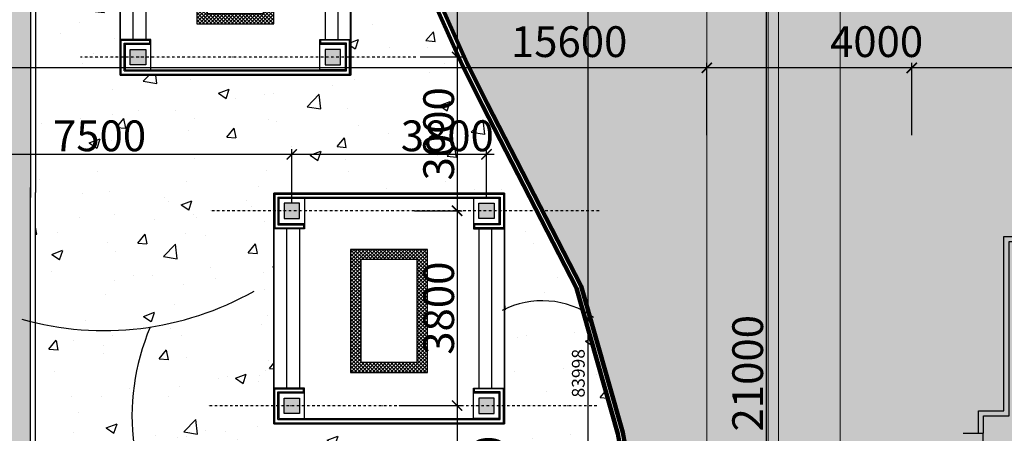
# Model space of a CAD drawing. Extents: x -15477761 to 3963276, y -3417038 to 2551244.
# Drawn here: x 2352067 to 2371281, y 2347934 to 2356000 of the extents above; entities that cross this region are included whole.
import ezdxf

# ---------------------------------------------------------------- set-up
doc = ezdxf.new("R2010")
doc.units = 0
doc.header["$LTSCALE"] = 2
doc.header["$MEASUREMENT"] = 0
for name, pattern in [('1-1', [10, 10]), ('CONTINOUS', [0]), ('DASHDOT', [1, 0.5, -0.25, 0, -0.25]), ('DIVIDE2', [15.875, 6.35, -3.175, 0, -3.175, 0, -3.175]), ('HIDDEN', [0.375, 0.25, -0.125])]:
    doc.linetypes.add(name, pattern=pattern)
for name, color, linetype in [('cay', 3, 'Continuous'), ('duong bo', 7, 'Continuous'), ('gach nen 2', 34, 'Continuous'), ('MANH', 6, 'Continuous'), ('NET THAY 111', 4, 'Continuous'), ('NT', 33, 'Continuous'), ('T', 1, 'Continuous'), ('THAY 111', 9, 'Continuous'), ('TUONG', 1, 'CONTINOUS'), ('tuong rao sat thoang', 67, 'Continuous')]:
    doc.layers.add(name, color=color, linetype=linetype)
doc.layers.add('hatch1', color=251, linetype='Continuous', lineweight=9)
doc.layers.add('TIM', color=139, linetype='DIVIDE2', lineweight=25)
doc.styles.add('LONG', font='VHAVAN_0.TTF')
doc.styles.add('NGHIA5', font='nghia5.shx', dxfattribs={"height": 250, "bigfont": 'bigfont.shx'})
doc.linetypes.add('TRACKS', pattern='A,0.15,[130,ltypeshp.shx,S=0.25,R=0,X=0,Y=0],0.15', length=0.3)
doc.dimstyles.new('Copy of TL-400', dxfattribs={"dimscale": 0, "dimtxt": 10000, "dimasz": 100, "dimexe": 100, "dimexo": 100, "dimgap": 60, "dimtad": 1, "dimdec": 0, "dimlfac": 4, "dimzin": 0, "dimdsep": 46, "dimtxsty": 'NGHIA5', "dimblk1": 'ARCHTICK', "dimblk2": 'ARCHTICK', "dimsah": 1, "dimcen": 1000, "dimdle": 100, "dimclrd": 8, "dimclre": 8, "dimclrt": 2, "dimadec": 0, "dimazin": 0, "dimtfac": 1, "dimtdec": 0, "dimtmove": 2, "dimatfit": 2, "dimldrblk": 'ARCHTICK', "dimfxl": 0, "dimtolj": 1, "dimarcsym": 0})
doc.dimstyles.new('Copy of TL1-500', dxfattribs={"dimtxt": 600, "dimasz": 200, "dimexe": 100, "dimexo": 100, "dimgap": 50, "dimtad": 1, "dimdec": 0, "dimzin": 9, "dimdsep": 46, "dimtxsty": 'LONG', "dimblk": 'ARCHTICK', "dimcen": 200, "dimdle": 150, "dimclrd": 8, "dimclre": 8, "dimclrt": 2, "dimadec": 0, "dimazin": 0, "dimtfac": 1, "dimtdec": 0, "dimtix": 1, "dimtmove": 2, "dimatfit": 3, "dimldrblk": 'ARCHTICK', "dimfxl": 0, "dimtolj": 1, "dimtzin": 0, "dimarcsym": 0})

# ---------------------------------------------------------------- blocks, each defined once
blk = doc.blocks.new('_ARCHTICK')
at = {"color": 0, "linetype": 'ByBlock', "const_width": 0.15}
blk.add_lwpolyline([(-0.5, -0.5), (0.5, 0.5)], dxfattribs=at)
blk = doc.blocks.new('*D164')
at = {"layer": 'Defpoints', "color": 0, "linetype": 'CONTINOUS', "ltscale": 400}
for p in [(2362002, 2359605), (2362025, 2338605), (2363153, 2338605)]:
    blk.add_point(p, dxfattribs=at)
at = {"layer": 'hatch1', "color": 8, "linetype": 'CONTINOUS', "lineweight": -2, "ltscale": 400}
for p, q in [((2363153, 2359705), (2363153, 2338505)), ((2362102, 2359605), (2363253, 2359605)), ((2362125, 2338605), (2363253, 2338605))]:
    blk.add_line(p, q, dxfattribs=at)
at = {"layer": 'hatch1', "color": 8, "linetype": 'CONTINOUS', "lineweight": -2, "ltscale": 400, "xscale": 100, "yscale": 100, "zscale": 100}
for p, rotation in [((2363153, 2359605), 90), ((2363153, 2338605), 270)]:
    blk.add_blockref('_ARCHTICK', p, dxfattribs=dict(at, rotation=rotation))
at = {"layer": 'hatch1', "color": 2, "linetype": 'CONTINOUS', "ltscale": 400, "insert": (2362968, 2349105), "char_height": 250, "attachment_point": 5, "rotation": 90, "style": 'NGHIA5'}
blk.add_mtext('\\A1;83998', dxfattribs=at)
blk = doc.blocks.new('*D228')
at = {"color": 8, "linetype": 'Continuous', "lineweight": -2, "ltscale": 400}
for p, q in [((2365625, 2355061), (2349725, 2355061)), ((2349875, 2353751), (2349875, 2355161)), ((2365475, 2353751), (2365475, 2355161))]:
    blk.add_line(p, q, dxfattribs=at)
at = {"layer": 'Defpoints', "color": 0, "linetype": 'Continuous', "ltscale": 400}
for p in [(2349875, 2355061), (2349875, 2353651, -15810), (2365475, 2353651)]:
    blk.add_point(p, dxfattribs=at)
at = {"color": 8, "linetype": 'Continuous', "lineweight": -2, "ltscale": 400, "xscale": 200, "yscale": 200, "zscale": 200, "rotation": 180}
blk.add_blockref('_ARCHTICK', (2349875, 2355061), dxfattribs=at)
at = {"color": 8, "linetype": 'Continuous', "lineweight": -2, "ltscale": 400, "xscale": 200, "yscale": 200, "zscale": 200}
blk.add_blockref('_ARCHTICK', (2365475, 2355061), dxfattribs=at)
at = {"color": 2, "linetype": 'Continuous', "ltscale": 400, "insert": (2362789, 2355572), "char_height": 600, "attachment_point": 5, "style": 'LONG'}
blk.add_mtext('\\A1;15600', dxfattribs=at)
blk = doc.blocks.new('*D231')
at = {"layer": 'Defpoints', "color": 0, "linetype": 'CONTINOUS', "ltscale": 400}
for p in [(2365483, 2359605), (2365506, 2338605), (2366634, 2338605)]:
    blk.add_point(p, dxfattribs=at)
at = {"layer": 'duong bo', "color": 8, "linetype": 'CONTINOUS', "lineweight": -2, "ltscale": 400}
for p, q in [((2366634, 2359755), (2366634, 2338455)), ((2365583, 2359605), (2366734, 2359605)), ((2365606, 2338605), (2366734, 2338605))]:
    blk.add_line(p, q, dxfattribs=at)
at = {"layer": 'duong bo', "color": 8, "linetype": 'CONTINOUS', "lineweight": -2, "ltscale": 400, "xscale": 200, "yscale": 200, "zscale": 200}
for p, rotation in [((2366634, 2359605), 90), ((2366634, 2338605), 270)]:
    blk.add_blockref('_ARCHTICK', p, dxfattribs=dict(at, rotation=rotation))
at = {"layer": 'duong bo', "color": 2, "linetype": 'CONTINOUS', "ltscale": 400, "insert": (2366273, 2349105), "char_height": 600, "attachment_point": 5, "rotation": 90, "style": 'LONG'}
blk.add_mtext('\\A1;21000', dxfattribs=at)
blk = doc.blocks.new('*D377')
at = {"layer": 'Defpoints', "color": 0, "linetype": 'CONTINOUS', "ltscale": 400}
for p in [(2349876, 2353374), (2349876, 2353310, -16040), (2357376, 2352445, 31620)]:
    blk.add_point(p, dxfattribs=at)
at = {"layer": 'duong bo', "color": 8, "linetype": 'CONTINOUS', "lineweight": -2, "ltscale": 400}
for p, q in [((2357526, 2353374), (2349726, 2353374)), ((2349876, 2353410), (2349876, 2353474)), ((2357376, 2352545), (2357376, 2353474))]:
    blk.add_line(p, q, dxfattribs=at)
at = {"layer": 'duong bo', "color": 8, "linetype": 'CONTINOUS', "lineweight": -2, "ltscale": 400, "xscale": 200, "yscale": 200, "zscale": 200, "rotation": 180}
blk.add_blockref('_ARCHTICK', (2349876, 2353374), dxfattribs=at)
at = {"layer": 'duong bo', "color": 8, "linetype": 'CONTINOUS', "lineweight": -2, "ltscale": 400, "xscale": 200, "yscale": 200, "zscale": 200}
blk.add_blockref('_ARCHTICK', (2357376, 2353374), dxfattribs=at)
at = {"layer": 'duong bo', "color": 2, "linetype": 'CONTINOUS', "ltscale": 400, "insert": (2353626, 2353735), "char_height": 600, "attachment_point": 5, "style": 'LONG'}
blk.add_mtext('\\A1;7500', dxfattribs=at)
blk = doc.blocks.new('*D378')
at = {"layer": 'Defpoints', "color": 0, "linetype": 'CONTINOUS', "ltscale": 400}
for p in [(2357376, 2353374), (2361176, 2352420, 15810), (2357376, 2352320, 31620)]:
    blk.add_point(p, dxfattribs=at)
at = {"layer": 'duong bo', "color": 8, "linetype": 'CONTINOUS', "lineweight": -2, "ltscale": 400}
for p, q in [((2361326, 2353374), (2357226, 2353374)), ((2357376, 2352420), (2357376, 2353474)), ((2361176, 2352520), (2361176, 2353474))]:
    blk.add_line(p, q, dxfattribs=at)
at = {"layer": 'duong bo', "color": 8, "linetype": 'CONTINOUS', "lineweight": -2, "ltscale": 400, "xscale": 200, "yscale": 200, "zscale": 200, "rotation": 180}
blk.add_blockref('_ARCHTICK', (2357376, 2353374), dxfattribs=at)
at = {"layer": 'duong bo', "color": 8, "linetype": 'CONTINOUS', "lineweight": -2, "ltscale": 400, "xscale": 200, "yscale": 200, "zscale": 200}
blk.add_blockref('_ARCHTICK', (2361176, 2353374), dxfattribs=at)
at = {"layer": 'duong bo', "color": 2, "linetype": 'CONTINOUS', "ltscale": 400, "insert": (2360412, 2353735), "char_height": 600, "attachment_point": 5, "style": 'LONG'}
blk.add_mtext('\\A1;3800', dxfattribs=at)
blk = doc.blocks.new('*D398')
at = {"layer": 'Defpoints', "color": 0, "linetype": 'Continuous', "ltscale": 400}
for p in [(2359372, 2348474, -31620), (2360279, 2345474, -15810), (2360603, 2345474)]:
    blk.add_point(p, dxfattribs=at)
at = {"layer": 'T', "color": 8, "linetype": 'Continuous', "lineweight": -2, "ltscale": 400}
for p, q in [((2360603, 2348624), (2360603, 2345324)), ((2359472, 2348474), (2360703, 2348474)), ((2360379, 2345474), (2360703, 2345474))]:
    blk.add_line(p, q, dxfattribs=at)
at = {"layer": 'T', "color": 8, "linetype": 'Continuous', "lineweight": -2, "ltscale": 400, "xscale": 200, "yscale": 200, "zscale": 200}
for p, rotation in [((2360603, 2348474), 90), ((2360603, 2345474), 270)]:
    blk.add_blockref('_ARCHTICK', p, dxfattribs=dict(at, rotation=rotation))
at = {"layer": 'T', "color": 2, "linetype": 'Continuous', "ltscale": 400, "insert": (2361216, 2346974), "char_height": 600, "attachment_point": 5, "rotation": 90, "style": 'LONG'}
blk.add_mtext('\\A1;3000', dxfattribs=at)
blk = doc.blocks.new('*D399')
at = {"layer": 'Defpoints', "color": 0, "linetype": 'Continuous', "ltscale": 400}
for p in [(2360172, 2355274, -31620), (2359779, 2352274, -15810), (2360603, 2352274)]:
    blk.add_point(p, dxfattribs=at)
at = {"layer": 'T', "color": 8, "linetype": 'Continuous', "lineweight": -2, "ltscale": 400}
for p, q in [((2360272, 2355274), (2360703, 2355274)), ((2360603, 2355424), (2360603, 2352124)), ((2359879, 2352274), (2360703, 2352274))]:
    blk.add_line(p, q, dxfattribs=at)
at = {"layer": 'T', "color": 8, "linetype": 'Continuous', "lineweight": -2, "ltscale": 400, "xscale": 200, "yscale": 200, "zscale": 200}
for p, rotation in [((2360603, 2355274), 90), ((2360603, 2352274), 270)]:
    blk.add_blockref('_ARCHTICK', p, dxfattribs=dict(at, rotation=rotation))
at = {"layer": 'T', "color": 2, "linetype": 'Continuous', "ltscale": 400, "insert": (2360243, 2353774), "char_height": 600, "attachment_point": 5, "rotation": 90, "style": 'LONG'}
blk.add_mtext('\\A1;3000', dxfattribs=at)
blk = doc.blocks.new('*D400')
at = {"layer": 'Defpoints', "color": 0, "linetype": 'Continuous', "ltscale": 400}
for p in [(2359672, 2352274, 15810), (2359779, 2348474, -15810), (2360603, 2348474)]:
    blk.add_point(p, dxfattribs=at)
at = {"layer": 'T', "color": 8, "linetype": 'Continuous', "lineweight": -2, "ltscale": 400}
for p, q in [((2360603, 2352424), (2360603, 2348324)), ((2359772, 2352274), (2360703, 2352274)), ((2359879, 2348474), (2360703, 2348474))]:
    blk.add_line(p, q, dxfattribs=at)
at = {"layer": 'T', "color": 8, "linetype": 'Continuous', "lineweight": -2, "ltscale": 400, "xscale": 200, "yscale": 200, "zscale": 200}
for p, rotation in [((2360603, 2352274), 90), ((2360603, 2348474), 270)]:
    blk.add_blockref('_ARCHTICK', p, dxfattribs=dict(at, rotation=rotation))
at = {"layer": 'T', "color": 2, "linetype": 'Continuous', "ltscale": 400, "insert": (2360243, 2350374), "char_height": 600, "attachment_point": 5, "rotation": 90, "style": 'LONG'}
blk.add_mtext('\\A1;3800', dxfattribs=at)
blk = doc.blocks.new('choi')
at = {"layer": 'TIM', "linetype": 'CONTINOUS', "ltscale": 400}
h = blk.add_hatch(dxfattribs=at)
h.set_pattern_fill('ANSI37', color=256, scale=400, style=0)
h.paths.add_polyline_path([(2129892, 2332028), (2128392, 2332028), (2128392, 2329628), (2129892, 2329628)])
h.paths.add_polyline_path([(2129692, 2331828), (2129692, 2329828), (2128592, 2329828), (2128592, 2331828)], flags=16)
at = {"layer": 'duong bo', "color": 0, "linetype": '1-1'}
for p, q in [((2126892, 2333128, 15810), (2127442, 2333128, 15810)), ((2126992, 2333028, 15810), (2126992, 2332628, 15810)), ((2126992, 2333028, 15810), (2127492, 2333028, 15810)), ((2127492, 2333028, 15810), (2127492, 2332628, 15810)), ((2130792, 2333028, 15810), (2130792, 2332628, 15810)), ((2131292, 2333028, 15810), (2130792, 2333028, 15810)), ((2131292, 2333028, 15810), (2131292, 2332628, 15810)), ((2126992, 2332628, 15810), (2126992, 2332528, 15810)), ((2127492, 2332628, 15810), (2127492, 2332528, 15810)), ((2130792, 2332628, 15810), (2130792, 2332528, 15810)), ((2131292, 2332628, 15810), (2131292, 2332528, 15810)), ((2126992, 2332528, 15810), (2127492, 2332528, 15810)), ((2131292, 2332528, 15810), (2130792, 2332528, 15810)), ((2126992, 2329228, 15810), (2127492, 2329228, 15810)), ((2126992, 2329128, 15810), (2126992, 2329228, 15810)), ((2126992, 2328728, 15810), (2126992, 2329128, 15810)), ((2127492, 2329128, 15810), (2127492, 2329228, 15810)), ((2127492, 2328728, 15810), (2127492, 2329128, 15810)), ((2131292, 2329228, 15810), (2130792, 2329228, 15810)), ((2130792, 2329128, 15810), (2130792, 2329228, 15810)), ((2130792, 2328728, 15810), (2130792, 2329128, 15810)), ((2131292, 2329128, 15810), (2131292, 2329228, 15810)), ((2131292, 2328728, 15810), (2131292, 2329128, 15810)), ((2126892, 2328628, 15810), (2127442, 2328628, 15810)), ((2126992, 2328728, 15810), (2127492, 2328728, 15810)), ((2131292, 2328728, 15810), (2130792, 2328728, 15810))]:
    blk.add_line(p, q, dxfattribs=at)
at = {"layer": 'duong bo', "color": 0, "linetype": '1-1', "elevation": 15810}
for points in [[(2131392, 2328628), (2131392, 2333128), (2126892, 2333128), (2126892, 2328628)], [(2127392, 2332628), (2127392, 2332928), (2127092, 2332928), (2127092, 2332628)], [(2130892, 2332628), (2130892, 2332928), (2131192, 2332928), (2131192, 2332628)], [(2127392, 2329128), (2127392, 2328828), (2127092, 2328828), (2127092, 2329128)], [(2130892, 2329128), (2130892, 2328828), (2131192, 2328828), (2131192, 2329128)]]:
    blk.add_lwpolyline(points, close=True, dxfattribs=at)
for points in [[(2127142, 2332432), (2127142, 2329324)], [(2127392, 2332432), (2127392, 2329324)], [(2130892, 2332432), (2130892, 2329324)], [(2131142, 2332432), (2131142, 2329324)]]:
    blk.add_lwpolyline(points, dxfattribs=at)
at = {"layer": 'duong bo', "color": 0, "linetype": '1-1'}
for points in [[(2127092, 2332928, 15810), (2127092, 2332628, 15810), (2127392, 2332928, 15810), (2127392, 2332628, 15810)], [(2131192, 2332928, 15810), (2131192, 2332628, 15810), (2130892, 2332928, 15810), (2130892, 2332628, 15810)], [(2127092, 2328828, 15810), (2127092, 2329128, 15810), (2127392, 2328828, 15810), (2127392, 2329128, 15810)], [(2131192, 2328828, 15810), (2131192, 2329128, 15810), (2130892, 2328828, 15810), (2130892, 2329128, 15810)]]:
    blk.add_solid(points, dxfattribs=at)
at = {"layer": 'NT', "linetype": 'CONTINOUS', "ltscale": 2}
for p, q in [((2126912, 2333108, 15810), (2131372, 2333108, 15810)), ((2126912, 2333104, 15810), (2126912, 2332448, 15810)), ((2126972, 2333048, 15810), (2131312, 2333048, 15810)), ((2126972, 2333044, 15810), (2126972, 2332508, 15810)), ((2126992, 2333028, 15810), (2126992, 2332528, 15810)), ((2126992, 2333028, 15810), (2131292, 2333028, 15810)), ((2126992, 2332528, 15810), (2126992, 2333024, 15810)), ((2131292, 2332528, 15810), (2131292, 2333028, 15810)), ((2131312, 2333048, 15810), (2131312, 2332508, 15810)), ((2131372, 2333108, 15810), (2131372, 2332448, 15810)), ((2126912, 2332448, 15810), (2127472, 2332448, 15810)), ((2126972, 2332508, 15810), (2127472, 2332508, 15810)), ((2127492, 2332528, 15810), (2126992, 2332528, 15810)), ((2127472, 2332508, 15810), (2127472, 2332448, 15810)), ((2127492, 2332528, 15810), (2127492, 2332432, 15810)), ((2130792, 2332528, 15810), (2130792, 2332432, 15810)), ((2130792, 2332528, 15810), (2131292, 2332528, 15810)), ((2131312, 2332508, 15810), (2130812, 2332508, 15810)), ((2130812, 2332508, 15810), (2130812, 2332448, 15810)), ((2131372, 2332448, 15810), (2130812, 2332448, 15810)), ((2126912, 2329308, 15810), (2127472, 2329308, 15810)), ((2126912, 2328652, 15810), (2126912, 2329308, 15810)), ((2127472, 2329248, 15810), (2127472, 2329308, 15810)), ((2127492, 2329228, 15810), (2127492, 2329324, 15810)), ((2130792, 2329228, 15810), (2130792, 2329324, 15810)), ((2130812, 2329248, 15810), (2130812, 2329308, 15810)), ((2131372, 2329308, 15810), (2130812, 2329308, 15810)), ((2131372, 2328648, 15810), (2131372, 2329308, 15810)), ((2126972, 2329248, 15810), (2127472, 2329248, 15810)), ((2126972, 2328712, 15810), (2126972, 2329248, 15810)), ((2126992, 2329228, 15810), (2126992, 2328732, 15810)), ((2127492, 2329228, 15810), (2126992, 2329228, 15810)), ((2126992, 2328728, 15810), (2126992, 2329228, 15810)), ((2130792, 2329228, 15810), (2131292, 2329228, 15810)), ((2131312, 2329248, 15810), (2130812, 2329248, 15810)), ((2131292, 2329228, 15810), (2131292, 2328728, 15810)), ((2131312, 2328708, 15810), (2131312, 2329248, 15810)), ((2126912, 2328648, 15810), (2131372, 2328648, 15810)), ((2126972, 2328708, 15810), (2131312, 2328708, 15810)), ((2126992, 2328728, 15810), (2131292, 2328728, 15810))]:
    blk.add_line(p, q, dxfattribs=at)
at = {"layer": 'NT', "linetype": 'CONTINOUS', "ltscale": 2, "elevation": 15810}
for points in [[(2127492, 2332432), (2126892, 2332432)], [(2130792, 2332432), (2131392, 2332432)], [(2127492, 2329324), (2126892, 2329324)], [(2130792, 2329324), (2131392, 2329324)]]:
    blk.add_lwpolyline(points, dxfattribs=at)
at = {"layer": 'TIM', "linetype": 'CONTINOUS', "ltscale": 400}
for points in [[(2128392, 2332028), (2128392, 2329628), (2129892, 2329628), (2129892, 2332028)], [(2128592, 2331828), (2128592, 2329828), (2129692, 2329828), (2129692, 2331828)]]:
    blk.add_lwpolyline(points, close=True, dxfattribs=at)
at = {"layer": 'TUONG', "color": 9, "linetype": 'Continuous', "ltscale": 2, "elevation": 15810}
blk.add_lwpolyline([(2127392, 2330878, 0, 100, 0), (2127142, 2330878, 0, 0, 0), (2126861, 2330878, 0, 0, 0)], format="xyseb", dxfattribs=at)
blk = doc.blocks.new('*D402')
at = {"layer": 'Defpoints', "color": 0, "linetype": 'Continuous', "ltscale": 400}
for p in [(2359672, 2359074, 15810), (2359779, 2355274, -15810), (2360603, 2355274)]:
    blk.add_point(p, dxfattribs=at)
at = {"layer": 'T', "color": 8, "linetype": 'Continuous', "lineweight": -2, "ltscale": 400}
for p, q in [((2360603, 2359224), (2360603, 2355124)), ((2359772, 2359074), (2360703, 2359074)), ((2359879, 2355274), (2360703, 2355274))]:
    blk.add_line(p, q, dxfattribs=at)
at = {"layer": 'T', "color": 8, "linetype": 'Continuous', "lineweight": -2, "ltscale": 400, "xscale": 200, "yscale": 200, "zscale": 200}
for p, rotation in [((2360603, 2359074), 90), ((2360603, 2355274), 270)]:
    blk.add_blockref('_ARCHTICK', p, dxfattribs=dict(at, rotation=rotation))
at = {"layer": 'T', "color": 2, "linetype": 'Continuous', "ltscale": 400, "insert": (2360243, 2357174), "char_height": 600, "attachment_point": 5, "rotation": 90, "style": 'LONG'}
blk.add_mtext('\\A1;3800', dxfattribs=at)
blk = doc.blocks.new('*D598')
at = {"color": 8, "linetype": 'Continuous', "lineweight": -2, "ltscale": 400}
for p, q in [((2369625, 2355061), (2365325, 2355061)), ((2365475, 2353751), (2365475, 2355161)), ((2369475, 2353751), (2369475, 2355161))]:
    blk.add_line(p, q, dxfattribs=at)
at = {"layer": 'Defpoints', "color": 0, "linetype": 'Continuous', "ltscale": 400}
for p in [(2365475, 2355061), (2365475, 2353651), (2369475, 2353651)]:
    blk.add_point(p, dxfattribs=at)
at = {"color": 8, "linetype": 'Continuous', "lineweight": -2, "ltscale": 400, "xscale": 200, "yscale": 200, "zscale": 200, "rotation": 180}
blk.add_blockref('_ARCHTICK', (2365475, 2355061), dxfattribs=at)
at = {"color": 8, "linetype": 'Continuous', "lineweight": -2, "ltscale": 400, "xscale": 200, "yscale": 200, "zscale": 200}
blk.add_blockref('_ARCHTICK', (2369475, 2355061), dxfattribs=at)
at = {"color": 2, "linetype": 'Continuous', "ltscale": 400, "insert": (2368789, 2355572), "char_height": 600, "attachment_point": 5, "style": 'LONG'}
blk.add_mtext('\\A1;4000', dxfattribs=at)
blk = doc.blocks.new('*D617')
at = {"color": 8, "linetype": 'Continuous', "lineweight": -2, "ltscale": 400}
for p, q in [((2373525, 2355061), (2369326, 2355061)), ((2369476, 2353851), (2369476, 2355161)), ((2373375, 2353751), (2373375, 2355161))]:
    blk.add_line(p, q, dxfattribs=at)
at = {"layer": 'Defpoints', "color": 0, "linetype": 'Continuous', "ltscale": 400}
for p in [(2369476, 2355061), (2369476, 2353751), (2373375, 2353651)]:
    blk.add_point(p, dxfattribs=at)
at = {"color": 8, "linetype": 'Continuous', "lineweight": -2, "ltscale": 400, "xscale": 200, "yscale": 200, "zscale": 200, "rotation": 180}
blk.add_blockref('_ARCHTICK', (2369476, 2355061), dxfattribs=at)
at = {"color": 8, "linetype": 'Continuous', "lineweight": -2, "ltscale": 400, "xscale": 200, "yscale": 200, "zscale": 200}
blk.add_blockref('_ARCHTICK', (2373375, 2355061), dxfattribs=at)
at = {"color": 2, "linetype": 'Continuous', "ltscale": 400, "insert": (2372569, 2355678), "char_height": 600, "attachment_point": 5, "style": 'LONG'}
blk.add_mtext('\\A1;3900', dxfattribs=at)
blk = doc.blocks.new('10')
at = {"layer": 'gach nen 2', "linetype": 'CONTINOUS', "ltscale": 2}
for p in [(2432036, 2104644), (2432426, 2104254)]:
    blk.add_line(p, (2432036, 2104254), dxfattribs=at)
at = {"layer": 'THAY 111', "color": 7}
for points in [[(2432031, 2104254), (2432031, 2103915), (2431532, 2103915), (2431532, 2100516), (2416531, 2100516), (2416531, 2098516), (2416271, 2098516)], [(2432131, 2104254), (2432131, 2103815), (2431632, 2103815), (2431632, 2100416), (2416631, 2100416), (2416631, 2098416), (2416271, 2098416)]]:
    blk.add_lwpolyline(points, dxfattribs=at)
blk = doc.blocks.new('*U129')
at = {"layer": 'cay', "linetype": 'CONTINOUS', "ltscale": 100}
h = blk.add_hatch(dxfattribs=at)
h.set_pattern_fill('AR-CONC', color=256, scale=300, style=0)
h.set_pattern_definition([(50, (0, 0), (2151.78055, -188.2564), [225, -2475]), (355, (0, 0), (-416.254, 2256.5764), [180, -1980]), (100.4514, (179.3, -15.7), (1735.5281, 2068.3186), [191.2206, -2103.4263]), (46.1842, (0, 600), (3201.7231, -496.557), [337.5, -3712.5]), (96.6356, (266.8, 558.6), (2803.988, 2922.3536), [286.831, -3155.139]), (351.1842, (0, 600), (2803.9858, 2922.3558), [270, -2970]), (21, (300, 450), (1790.7212, -1207.8567), [225, -2475]), (326, (300, 450), (729.946, 2175.4501), [180, -1980]), (71.4514, (449.2, 349.3), (2520.6679, 967.5915), [191.2206, -2103.4263]), (37.5, (0, 0), (36.47957, 998.68156), [0, -1956, 0, -2010, 0, -1987.5]), (7.5, (0, 0), (789.2086, 1183.23514), [0, -1146, 0, -1911, 0, -757.5]), (327.5, (-669, 0), (1601.4673, -67.66462), [0, -750, 0, -2340, 0, -3105]), (317.5, (-969, 0), (1749.5585, 300.31495), [0, -975, 0, -1554, 0, -2205])])
h.paths.add_polyline_path([(2359400.5, 2364258.55), (2359177.76, 2365251.62), (2358805.67, 2366702.05), (2358376.02, 2367661.32), (2358259.62, 2369094.39), (2358744.73, 2372560.91), (2358644.86, 2374035.25, -0.09601972), (2358571.48, 2376669.54, -0.06324139), (2361085.75, 2380987.02, 0.0050825), (2361275.46, 2381224.28), (2361275.46, 2385872.83, 0.41421356), (2360875.46, 2386272.83), (2360375, 2386272.83), (2360375, 2382372.83), (2352775, 2382372.83), (2352775, 2386372.83), (2352375.9, 2386372.83), (2352375.9, 2379819.37), (2352525.9, 2379819.37), (2357025.9, 2379819.37), (2357025.9, 2375319.37), (2352525.9, 2375319.37), (2352375.9, 2375319.37), (2352375.9, 2366230.18), (2352375.9, 2352629.64), (2352375.82, 2341420), (2359325.9, 2341419.94), (2359325.9, 2345819.9), (2363825.9, 2345819.9), (2363825.9, 2341419.91), (2364453.5, 2341419.9), (2364453.5, 2343965.89), (2363741.85, 2347926.33), (2362929.83, 2350765.24), (2361097.79, 2354323.51), (2360699.8, 2355117.09), (2359845.54, 2357037.67), (2359401.17, 2358657.28), (2359272.23, 2360136.39), (2359389.32, 2362169.31), (2359451.32, 2363129.13)])
h.paths.add_polyline_path([(2357025.9, 2361720.72), (2352525.9, 2361720.72), (2352525.9, 2366220.72), (2357025.9, 2366220.72)], flags=16)
h.paths.add_polyline_path([(2358525.9, 2359420.45), (2358525.9, 2354920.45), (2354025.9, 2354920.45), (2354025.9, 2359420.45)], flags=16)
h.paths.add_polyline_path([(2358025.9, 2368520.99), (2353525.9, 2368520.99), (2353525.9, 2373020.99), (2358025.9, 2373020.99)], flags=16)
h.paths.add_polyline_path([(2361525.9, 2352620.18), (2361525.9, 2348120.18), (2357025.9, 2348120.18), (2357025.9, 2352620.18)], flags=16)
at = {"layer": 'hatch1', "linetype": 'CONTINOUS', "ltscale": 400}
h = blk.add_hatch(dxfattribs=at)
h.set_pattern_fill('HONEY', color=256, scale=4000, style=0)
h.paths.add_polyline_path([(2383877.93, 2357672.6), (2367211.97, 2357672.6), (2364784.75, 2358006.99), (2363110.6, 2358723.63), (2362721.42, 2359358.7), (2362434.43, 2360744.2), (2362248.58, 2361747.5), (2362439.91, 2363085.22), (2362959.24, 2364793.58), (2362383.3, 2366289.24), (2361626.75, 2367098.4), (2361244.09, 2367910.59), (2361100.59, 2368675), (2361100.59, 2369726.07), (2361291.92, 2370729.37), (2361387.59, 2371828.21), (2361244.09, 2373357.04), (2361100.59, 2374408.11), (2361052.76, 2375268.08), (2361626.75, 2377131.34), (2361915.53, 2377400.54), (2366592.04, 2379640.21), (2371579.84, 2378307.28), (2373527.14, 2373732.65), (2373600.46, 2372487.72), (2374113.69, 2371535.71), (2375286.78, 2370071.09), (2375726.69, 2367654.45), (2376093.29, 2364871.66), (2377339.7, 2363699.96), (2378544.48, 2363272.96), (2383877.93, 2363272.96), (2383877.93, 2365372.84), (2383877.93, 2383572.84), (2383713.22, 2383985.1, -0.02071417), (2383727.94, 2383573.4), (2383727.94, 2365341.12), (2379605.64, 2365341.12), (2379555.64, 2365341.12), (2378143.61, 2366240.24), (2377732.11, 2371740.9), (2377323.68, 2372993.27), (2375654.98, 2375553.98), (2375598.41, 2376094.9, 0.178362), (2374936.07, 2379448.66, 0.23688126), (2369865.01, 2383487.37, -0.27809529), (2367102.15, 2386055.57), (2367102.15, 2388572.84), (2367102.15, 2388772.84), (2361377.61, 2388772.84), (2361377.61, 2381188.18, -0.0025666), (2361166.44, 2380925.11, 0.06307156), (2358670.37, 2376641.51, 0.09585969), (2358746.26, 2374049.62), (2358847.34, 2372557.32), (2358360.8, 2369080.54), (2358476.42, 2367686.61), (2358902.56, 2366735.15), (2359277.15, 2365275), (2359502.15, 2364271.85), (2359553.61, 2363128.16), (2359491.29, 2362163.22), (2359374.63, 2360137.87), (2359502.15, 2358675), (2359942.12, 2357071.41), (2360792.38, 2355159.86), (2361189.09, 2354368.82), (2363025.41, 2350802.24), (2363841.53, 2347948.98), (2364477.64, 2343974.81), (2364477.64, 2341319.91), (2352277.97, 2341320), (2352278.04, 2388772.84), (2349877.93, 2388772.84), (2349878.3, 2338761.97), (2383877.93, 2338761.97), (2383877.93, 2340972.79), (2373277.41, 2340972.79), (2373277.47, 2344272.79), (2371977.41, 2344272.79), (2371977.41, 2346172.79), (2373277.47, 2346172.79), (2373277.47, 2351774.11), (2383877.93, 2351773.01)])
at = {"layer": 'duong bo', "linetype": 'CONTINOUS', "lineweight": 100, "ltscale": 2, "elevation": 15810}
for points in [[(2358358.65, 2369080.54), (2358474.27, 2367686.61), (2358900.42, 2366735.15), (2359275, 2365275), (2359500, 2364271.85), (2359551.46, 2363128.16), (2359489.14, 2362163.22), (2359372.49, 2360137.87), (2359500, 2358675), (2359939.98, 2357071.41), (2360790.23, 2355159.86), (2361186.95, 2354368.82), (2363023.26, 2350802.24), (2363839.38, 2347948.98), (2364553.5, 2343974.81), (2364553.5, 2341319.91)], [(2358259, 2369072.27), (2358376.02, 2367661.32), (2358805.67, 2366702.05), (2359177.76, 2365251.63), (2359400.5, 2364258.55), (2359451.32, 2363129.13), (2359389.32, 2362169.32), (2359272.23, 2360136.39), (2359401.17, 2358657.28), (2359845.54, 2357037.67), (2360699.8, 2355117.1), (2361097.79, 2354323.51), (2362929.83, 2350765.25), (2363741.85, 2347926.33), (2364453.5, 2343965.89), (2364453.5, 2341319.91)]]:
    blk.add_lwpolyline(points, dxfattribs=at)
at = {"layer": 'duong bo', "linetype": 'CONTINOUS', "ltscale": 400, "elevation": 15810}
for points in [[(2352275.9, 2359520.45), (2352275.9, 2352529.64)], [(2354025.9, 2354928.01), (2354025.9, 2355028.01)], [(2354025.82, 2341320), (2352275.82, 2341320), (2352275.9, 2352729.64)]]:
    blk.add_lwpolyline(points, dxfattribs=at)
at = {"layer": 'duong bo', "linetype": 'HIDDEN', "ltscale": 400, "const_width": 20}
for points in [[(2365475.64, 2340537.46), (2365475.64, 2359604.96)], [(2366675.64, 2340537.46), (2366675.64, 2359604.96)], [(2366875.64, 2340537.46), (2366875.64, 2359604.96)], [(2368075.64, 2340537.46), (2368075.64, 2359604.96)]]:
    blk.add_lwpolyline(points, dxfattribs=at)
at = {"layer": 'duong bo', "linetype": 'CONTINOUS', "ltscale": 400}
for points in [[(2352375.9, 2359420.45), (2352375.9, 2352629.64)], [(2354025.82, 2341420), (2352375.82, 2341420), (2352375.9, 2352629.64)]]:
    blk.add_lwpolyline(points, dxfattribs=at)
at = {"layer": 'duong bo', "linetype": 'CONTINOUS', "ltscale": 400, "elevation": 15810}
for points in [[(2354025.9, 2359420.45), (2358525.9, 2359420.45), (2358525.9, 2354920.45), (2354025.9, 2354920.45)], [(2357025.9, 2352620.18), (2361525.9, 2352620.18), (2361525.9, 2348120.18), (2357025.9, 2348120.18)]]:
    blk.add_lwpolyline(points, close=True, dxfattribs=at)
at = {"layer": 'MANH', "linetype": 'TRACKS', "ltscale": 400}
for centre, radius, start, end in [((2353712.64, 2355895.11), 5957.46, 254.37384, 299.432863), ((2362262.99, 2348814.64), 1704.45, 53.918002, 117.295302), ((2358702.7, 2348261.08), 4444.1, 156.916352, 278.409422)]:
    blk.add_arc(centre, radius, start, end, dxfattribs=at)
at = {"layer": 'NET THAY 111', "linetype": 'DASHDOT', "ltscale": 50}
for p, q in [((2359795.18, 2355270.18, 15810), (2353254.66, 2355270.18, -8824.76)), ((2363373.33, 2352274.01, 31620), (2355773.25, 2352274.01, 2455.84)), ((2363329.46, 2348469.91, 15810), (2355723.25, 2348469.91, -8824.76))]:
    blk.add_line(p, q, dxfattribs=at)
at = {"layer": 'duong bo', "linetype": 'CONTINOUS'}
for p in [(227133.5, 26292.5), (230133.5, 19492.22)]:
    blk.add_blockref('choi', p, dxfattribs=at)
at = {"layer": 'tuong rao sat thoang', "linetype": 'CONTINOUS', "rotation": 180}
blk.add_blockref('10', (4802906.63, 4452188.41), dxfattribs=at)
at = {"linetype": 'Continuous', "ltscale": 50}
for base, p1, p2, picture, middle, dimtype in [((2369475.64, 2355060.92), (2373375.45, 2353650.65), (2369475.64, 2353750.65), '*D617', (2372568.75, 2355677.94), 160), ((2349874.79, 2355060.92), (2365474.64, 2353650.65), (2349874.79, 2353650.68, -15810), '*D228', (2362788.62, 2355571.56), 128), ((2365474.64, 2355060.92), (2369474.64, 2353650.65), (2365474.64, 2353650.68), '*D598', (2368788.62, 2355571.56), 160)]:
    dim = blk.add_linear_dim(base=base, p1=p1, p2=p2, dimstyle='Copy of TL1-500', dxfattribs=at)
    dim.commit()
    dim.dimension.update_dxf_attribs({"geometry": picture, "text_midpoint": middle, "dimtype": dimtype})
at = {"layer": 'duong bo', "linetype": 'CONTINOUS', "ltscale": 400}
dim = blk.add_linear_dim(base=(2366633.61, 2338605.34), p1=(2365482.67, 2359604.96), p2=(2365505.87, 2338605.34), angle=90, dimstyle='Copy of TL1-500', dxfattribs=at)
dim.commit()
dim.dimension.update_dxf_attribs({"geometry": '*D231', "text_midpoint": (2366273.3, 2349105.15)})
dim = blk.add_linear_dim(base=(2349876.15, 2353374.48), p1=(2357375.9, 2352444.89, 31620), p2=(2349876.15, 2353310.14, -16040), dimstyle='Copy of TL1-500', dxfattribs=at)
dim.commit()
dim.dimension.update_dxf_attribs({"geometry": '*D377', "text_midpoint": (2353626.02, 2353734.79)})
dim = blk.add_linear_dim(base=(2357375.9, 2353374.48), p1=(2361175.9, 2352420.45, 15810), p2=(2357375.9, 2352320.45, 31620), dimstyle='Copy of TL1-500', dxfattribs=at)
dim.commit()
dim.dimension.update_dxf_attribs({"geometry": '*D378', "text_midpoint": (2360411.59, 2353734.79), "dimtype": 128})
at = {"layer": 'hatch1', "linetype": 'CONTINOUS', "ltscale": 400}
dim = blk.add_linear_dim(base=(2363152.92, 2338605.34), p1=(2362001.98, 2359604.96), p2=(2362025.18, 2338605.34), angle=90, dimstyle='Copy of TL-400', override={"dimscale": 1}, dxfattribs=at)
dim.commit()
dim.dimension.update_dxf_attribs({"geometry": '*D164', "text_midpoint": (2362967.92, 2349105.15)})
at = {"layer": 'T', "linetype": 'Continuous', "ltscale": 50}
for base, p1, p2, picture, middle in [((2360603.42, 2355274.18), (2359672.42, 2359074.29, 15810), (2359778.56, 2355274.18, -15810), '*D402', (2360243.11, 2357174.23)), ((2360603.42, 2352274.01), (2360172.42, 2355274.18, -31620), (2359778.56, 2352274.01, -15810), '*D399', (2360243.11, 2353774.1)), ((2360603.42, 2348473.91), (2359672.42, 2352274.01, 15810), (2359778.56, 2348473.91, -15810), '*D400', (2360243.11, 2350373.96))]:
    dim = blk.add_linear_dim(base=base, p1=p1, p2=p2, angle=90, dimstyle='Copy of TL1-500', dxfattribs=at)
    dim.commit()
    dim.dimension.update_dxf_attribs({"geometry": picture, "text_midpoint": middle})
dim = blk.add_linear_dim(base=(2360603.42, 2345473.74), p1=(2359372.42, 2348473.91, -31620), p2=(2360278.56, 2345473.74, -15810), angle=90, dimstyle='Copy of TL1-500', dxfattribs=at)
dim.commit()
dim.dimension.update_dxf_attribs({"geometry": '*D398', "text_midpoint": (2361215.78, 2346973.82), "dimtype": 128})

msp = doc.modelspace()

# ---------------------------------------------------------------- block references
msp.add_blockref('*U129', (0, 0))

doc.saveas('drawing.dxf')
